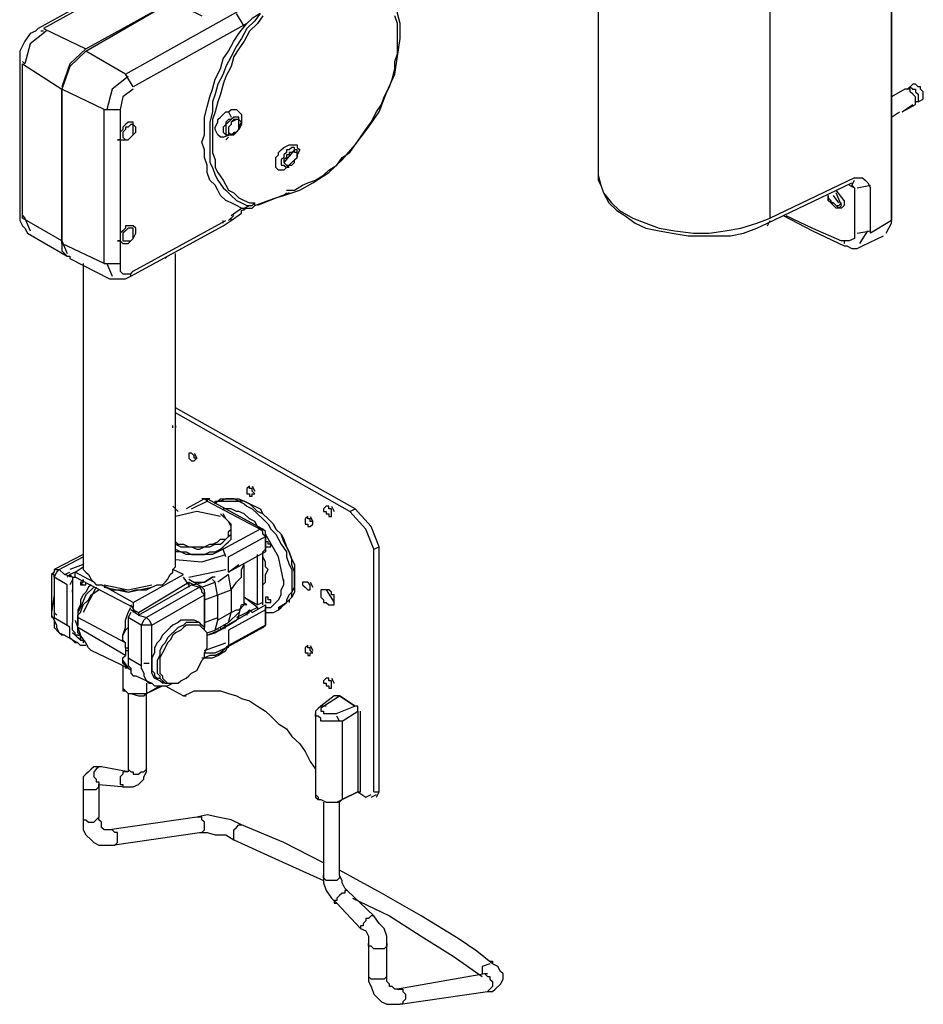
# Model space of a CAD drawing. Units: inches. Extents: x 19 to 578, y 19 to 814.
# Drawn here: x 466 to 535, y 264 to 339 of the extents above; entities that cross this region are included whole.
import ezdxf

# ---------------------------------------------------------------- set-up
doc = ezdxf.new("R2010")
doc.units = ezdxf.units.IN
doc.header["$MEASUREMENT"] = 0
doc.layers.add('Layer 1', color=7, linetype='Continuous')

# ---------------------------------------------------------------- blocks, each defined once
blk = doc.blocks.new('block 4')
at = {"layer": 'Layer 1', "color": 7, "lineweight": 25, "true_color": 0xffffff}
for points in [[(523.211, 343.783), (528.272, 346.302), (528.272, 346.495), (530.701, 347.658), (532.523, 348.627), (532.523, 323.633), (530.903, 322.664)], [(532.523, 323.633), (532.523, 348.627)], [(523.211, 323.826), (523.211, 343.783)], [(475.843, 343.202), (467.139, 338.358)], [(476.248, 343.202), (467.544, 338.358)], [(485.965, 325.57), (486.572, 325.764), (487.179, 325.958), (488.191, 326.539), (489.406, 327.314), (490.418, 328.283), (491.43, 329.445), (492.442, 330.801), (493.252, 331.964), (493.859, 333.514), (494.467, 334.87), (494.669, 336.227), (494.871, 337.583), (494.871, 338.745), (494.669, 339.52), (494.669, 340.101), (494.467, 340.489), (494.062, 341.07), (493.859, 341.458), (493.454, 341.845), (493.05, 342.233), (492.645, 342.62)], [(486.167, 325.958), (486.774, 325.958), (487.382, 326.345), (487.786, 326.539), (488.394, 326.733), (489.001, 327.12), (489.406, 327.508), (490.013, 327.895), (490.418, 328.476), (491.025, 328.864), (491.43, 329.445), (491.835, 330.026), (492.24, 330.608), (492.645, 331.189), (493.05, 331.964), (493.454, 332.545), (493.657, 333.126), (494.062, 333.901), (494.264, 334.483), (494.467, 335.258), (494.467, 335.839), (494.669, 336.42), (494.669, 337.195), (494.669, 337.776), (494.669, 338.358), (494.669, 338.745), (494.467, 339.327)], [(470.783, 336.614), (477.463, 340.489), (478.475, 339.908), (479.689, 339.327)], [(470.783, 336.808), (477.463, 340.489)], [(510.053, 340.489), (510.053, 327.12)], [(473.819, 334.87), (482.523, 339.714)], [(484.143, 339.52), (483.738, 338.939), (483.131, 338.358), (482.726, 337.583), (482.321, 337.001), (481.916, 336.227), (481.511, 335.451), (481.309, 334.87), (480.904, 334.095), (480.702, 333.32), (480.499, 332.739), (480.499, 331.964), (480.297, 331.189), (480.297, 330.608), (480.297, 330.026), (480.297, 329.251), (480.297, 328.67), (480.297, 328.089), (480.499, 327.701), (480.702, 327.12), (480.904, 326.733), (481.309, 326.151), (481.511, 325.958), (481.916, 325.57), (482.321, 325.183), (482.726, 324.989), (483.131, 324.795), (483.536, 324.795)], [(484.345, 339.327), (483.94, 338.745), (483.333, 338.164), (482.928, 337.389), (482.523, 336.808), (482.119, 336.227), (481.916, 335.451), (481.511, 334.676), (481.309, 334.095), (481.106, 333.32), (480.904, 332.739), (480.702, 331.964), (480.499, 331.383), (480.499, 330.608), (480.499, 330.026), (480.499, 329.445), (480.499, 328.864), (480.702, 328.283), (480.702, 327.701), (480.904, 327.314), (481.309, 326.733), (481.511, 326.345), (481.714, 325.958), (482.119, 325.764), (482.523, 325.376), (482.928, 325.183), (483.333, 324.989), (483.738, 324.989)], [(482.928, 338.551), (482.321, 339.52)], [(484.143, 339.52), (483.536, 339.133), (483.131, 338.745)], [(467.139, 338.358), (466.937, 338.164), (466.532, 337.97), (466.127, 337.389), (465.722, 336.614), (465.722, 336.227), (465.722, 335.839), (465.722, 324.02)], [(467.746, 338.164), (466.532, 337.195), (466.127, 335.645)], [(467.544, 338.164), (467.341, 338.164)], [(467.544, 338.358), (470.783, 336.808)], [(483.131, 338.745), (474.426, 333.901)], [(482.726, 324.601), (482.321, 324.795), (481.916, 324.989), (481.511, 325.183), (481.106, 325.57), (480.904, 325.958), (480.702, 326.345), (480.297, 326.733), (480.094, 327.314), (480.094, 327.895), (479.892, 328.476), (479.892, 329.058), (479.689, 329.639), (479.892, 330.22), (479.892, 330.995), (479.892, 331.576), (480.094, 332.351), (480.297, 333.126), (480.499, 333.708), (480.702, 334.483), (481.106, 335.258), (481.309, 336.033), (481.714, 336.614), (482.119, 337.389), (482.523, 337.97), (483.131, 338.745)], [(470.783, 336.808), (469.568, 335.645), (468.961, 333.901)], [(470.783, 336.614), (469.568, 335.451), (468.961, 333.708)], [(473.819, 334.87), (470.783, 336.614)], [(465.924, 335.839), (466.127, 335.645)], [(465.924, 335.645), (468.961, 333.708)], [(468.961, 322.083), (465.924, 323.826), (465.924, 335.645)], [(474.022, 334.676), (472.807, 333.708), (472.402, 332.158)], [(474.426, 333.901), (473.819, 334.87)], [(472.2, 332.158), (468.961, 333.708)], [(472.2, 320.339), (468.961, 321.889), (468.961, 333.708)], [(468.961, 333.708), (468.961, 322.083)], [(474.426, 333.708), (473.617, 333.126), (473.414, 332.158)], [(533.535, 333.708), (532.523, 333.126)], [(534.344, 332.545), (534.344, 332.739), (534.344, 332.933), (534.344, 333.126), (534.142, 333.32), (533.94, 333.514), (533.94, 333.708), (533.737, 333.708), (533.535, 333.708)], [(534.142, 334.095), (533.737, 333.708)], [(533.737, 333.708), (533.94, 333.901), (534.142, 333.708), (534.344, 333.708), (534.344, 333.514), (534.547, 333.32), (534.547, 333.126), (534.547, 332.933), (534.547, 332.739), (534.344, 332.739)], [(533.737, 333.708), (533.737, 333.708)], [(533.737, 333.708), (533.737, 333.708)], [(534.952, 332.933), (534.952, 333.126), (534.952, 333.32), (534.952, 333.514), (534.749, 333.708), (534.749, 333.901), (534.547, 333.901), (534.344, 334.095), (534.142, 334.095)], [(532.725, 333.126), (532.725, 333.126)], [(534.547, 332.739), (534.952, 332.933)], [(472.2, 332.158), (473.414, 332.158)], [(472.2, 320.339), (472.2, 332.158)], [(473.414, 332.158), (473.414, 329.833)], [(481.511, 331.964), (481.714, 331.964), (481.916, 332.158), (482.321, 332.158), (482.523, 331.964), (482.726, 331.77), (482.726, 331.383), (482.726, 330.995), (482.523, 330.608)], [(533.332, 331.964), (534.344, 332.545)], [(533.332, 331.964), (534.142, 332.545)], [(534.344, 332.739), (534.344, 332.739)], [(481.309, 330.026), (481.106, 330.026), (480.904, 330.22), (480.702, 330.608), (480.702, 330.801), (480.904, 331.189), (480.904, 331.383), (481.106, 331.576), (481.511, 331.964)], [(481.916, 331.383), (481.714, 331.383), (481.511, 331.189), (481.511, 330.995), (481.309, 330.801), (481.309, 330.608), (481.309, 330.414), (481.511, 330.22)], [(482.523, 331.576), (482.321, 331.576), (482.119, 331.576), (481.916, 331.383), (481.714, 331.189), (481.511, 330.995), (481.511, 330.801), (481.511, 330.608), (481.511, 330.414)], [(481.916, 331.383), (481.714, 331.189), (481.511, 330.995), (481.511, 330.801), (481.511, 330.608), (481.511, 330.414), (481.511, 330.22), (481.714, 330.22)], [(481.714, 331.964), (481.916, 331.576)], [(481.714, 330.22), (481.916, 330.22), (482.119, 330.22), (482.321, 330.414), (482.523, 330.608), (482.523, 330.801), (482.726, 331.189), (482.523, 331.383), (482.523, 331.576)], [(481.714, 330.608), (481.714, 330.414), (481.714, 330.22), (481.916, 330.22), (482.119, 330.22), (482.119, 330.414), (482.321, 330.414), (482.523, 330.608), (482.523, 330.801), (482.523, 330.995), (482.523, 331.189), (482.523, 331.383), (482.321, 331.383), (482.119, 331.383), (481.916, 331.189), (481.916, 330.995), (481.714, 330.801), (481.714, 330.608)], [(482.321, 331.383), (481.916, 331.189)], [(482.523, 331.576), (482.523, 331.576)], [(532.523, 331.576), (533.13, 331.964)], [(533.332, 331.964), (533.332, 331.964)], [(474.426, 331.189), (474.224, 331.189), (474.022, 331.189), (473.819, 330.995), (473.617, 330.801), (473.617, 330.608), (473.414, 330.414)], [(473.617, 329.833), (473.819, 329.833), (474.022, 329.833), (474.224, 330.026), (474.426, 330.22), (474.629, 330.414), (474.629, 330.801), (474.426, 330.995), (474.426, 331.189)], [(473.617, 330.414), (473.617, 330.22), (473.617, 330.026), (473.819, 329.833), (474.022, 329.833), (474.224, 330.026), (474.426, 330.22), (474.426, 330.414), (474.426, 330.608), (474.426, 330.801), (474.426, 330.995), (474.224, 330.995), (474.022, 330.801), (473.819, 330.801), (473.819, 330.608), (473.617, 330.414)], [(473.212, 329.833), (473.212, 329.833)], [(473.414, 330.414), (473.414, 330.22), (473.414, 330.026), (473.414, 329.833), (473.617, 329.833)], [(473.414, 329.833), (473.414, 329.833)], [(473.414, 329.833), (473.414, 329.833)], [(473.414, 329.833), (473.414, 322.083)], [(481.309, 330.026), (482.321, 330.414)], [(481.511, 330.22), (481.511, 330.22)], [(481.714, 330.026), (481.511, 329.833)], [(481.714, 330.414), (481.916, 330.22)], [(485.56, 328.864), (485.762, 329.058), (485.965, 329.251), (486.369, 329.445), (486.572, 329.445), (486.977, 329.445), (486.977, 329.251), (487.179, 329.058), (486.977, 328.67), (486.977, 328.476)], [(486.774, 329.058), (486.774, 329.251), (486.572, 329.251), (486.369, 329.058), (486.167, 329.058), (486.167, 328.864), (485.965, 328.67), (485.965, 328.476)], [(485.965, 327.895), (486.167, 327.701), (486.369, 327.895), (486.572, 328.089), (486.774, 328.283), (486.977, 328.476), (486.977, 328.67), (486.977, 329.058), (486.774, 329.058)], [(486.774, 329.058), (485.965, 328.089)], [(486.167, 328.476), (485.965, 328.283), (485.965, 328.089), (486.167, 327.895), (486.369, 327.895), (486.572, 327.895), (486.774, 328.089), (486.774, 328.283), (486.977, 328.476), (486.977, 328.67), (486.977, 328.864), (486.774, 328.864), (486.774, 329.058), (486.572, 328.864), (486.369, 328.864), (486.369, 328.67), (486.167, 328.67), (486.167, 328.476)], [(486.369, 327.701), (486.167, 327.701), (485.965, 327.508), (485.56, 327.508), (485.357, 327.701), (485.357, 327.895), (485.357, 328.089), (485.357, 328.476), (485.56, 328.67), (485.56, 328.864)], [(485.965, 328.476), (485.762, 328.283), (485.762, 328.089), (485.762, 327.895), (485.965, 327.895)], [(485.965, 328.089), (486.167, 327.895)], [(485.965, 327.701), (485.965, 327.701)], [(510.053, 327.12), (510.053, 326.733), (510.256, 326.345), (510.458, 325.764), (510.863, 324.989), (511.47, 324.408), (512.078, 324.02), (512.887, 323.439), (513.697, 323.051), (514.709, 322.858), (515.721, 322.664), (516.936, 322.47), (517.948, 322.47), (519.163, 322.47), (520.175, 322.47), (521.187, 322.664), (522.199, 323.051), (523.009, 323.439), (529.486, 326.539)], [(510.053, 327.12), (510.053, 327.12)], [(510.053, 327.12), (510.256, 326.345), (510.458, 325.764), (511.065, 324.989), (511.673, 324.408), (512.685, 323.826), (513.697, 323.439), (514.709, 323.051), (515.924, 322.858), (517.341, 322.664), (518.555, 322.664), (519.77, 322.858), (520.984, 323.051), (522.199, 323.439), (523.211, 323.826)], [(529.689, 326.926), (523.211, 323.826)], [(529.689, 326.926), (529.891, 326.926), (530.296, 326.926), (530.498, 326.733), (530.701, 326.539), (530.903, 326.151)], [(529.284, 326.345), (529.689, 326.151)], [(529.486, 326.345), (529.689, 326.733)], [(529.689, 326.151), (529.486, 326.345)], [(529.689, 326.151), (529.689, 322.664)], [(529.891, 326.151), (530.903, 326.345)], [(530.903, 322.664), (530.903, 326.151)], [(483.738, 324.795), (484.75, 325.183), (485.357, 325.376), (485.965, 325.57)], [(486.369, 325.764), (483.94, 324.795)], [(485.965, 325.57), (486.167, 325.764)], [(527.664, 325.57), (527.664, 325.183), (528.069, 324.989), (528.272, 324.795), (528.474, 324.601), (528.677, 324.795)], [(528.879, 325.183), (528.879, 324.989), (528.879, 324.795), (528.677, 324.601), (528.474, 324.601), (528.272, 324.601), (528.069, 324.795), (527.867, 324.989), (527.664, 325.183), (527.664, 325.57)], [(527.664, 325.57), (527.664, 325.57)], [(527.664, 325.57), (527.664, 325.376), (527.867, 325.183), (527.867, 324.989), (528.069, 324.989), (528.272, 324.795), (528.474, 324.795), (528.677, 324.989)], [(528.474, 324.989), (528.069, 325.57)], [(528.879, 325.183), (528.272, 325.958)], [(528.677, 324.795), (528.272, 325.764)], [(481.916, 324.02), (482.726, 324.601)], [(482.726, 324.408), (483.131, 324.601), (483.536, 324.601)], [(482.726, 324.601), (482.928, 324.601)], [(482.928, 324.601), (483.333, 324.795), (483.536, 324.795)], [(482.928, 324.408), (482.928, 324.601)], [(483.536, 324.795), (483.738, 324.989)], [(483.536, 324.601), (483.738, 324.795)], [(483.536, 324.795), (483.536, 324.795)], [(483.738, 324.795), (483.738, 324.989)], [(483.738, 324.795), (483.738, 324.795)], [(528.474, 324.795), (528.677, 324.989)], [(528.474, 324.795), (528.474, 324.795)], [(465.722, 324.02), (465.722, 323.633), (465.924, 323.245), (466.127, 323.051), (466.329, 322.664)], [(465.924, 324.02), (466.127, 323.826)], [(466.127, 323.826), (466.532, 322.858)], [(481.309, 323.245), (481.916, 323.633), (482.726, 324.214)], [(481.714, 323.633), (482.119, 324.02)], [(481.916, 323.633), (481.916, 323.826)], [(482.726, 324.214), (482.726, 324.408)], [(482.726, 324.214), (482.726, 324.408)], [(524.223, 324.02), (526.45, 322.858), (528.879, 321.695)], [(524.426, 324.02), (526.45, 323.051), (528.677, 322.083)], [(474.426, 323.245), (474.224, 323.245), (474.022, 323.245), (473.819, 323.245), (473.819, 323.051), (473.617, 322.858), (473.414, 322.664), (473.414, 322.47), (473.414, 322.276), (473.414, 322.083), (473.617, 321.889)], [(473.617, 321.889), (473.819, 321.889), (474.022, 321.889), (474.224, 322.083), (474.426, 322.276), (474.629, 322.664), (474.629, 322.858), (474.629, 323.051), (474.426, 323.245)], [(474.426, 323.051), (474.224, 323.051), (474.022, 323.051), (473.819, 322.858), (473.617, 322.664), (473.617, 322.47), (473.617, 322.276), (473.617, 322.083), (473.819, 322.083), (474.022, 322.083), (474.224, 322.083), (474.426, 322.276), (474.426, 322.47), (474.426, 322.664), (474.426, 322.858), (474.426, 323.051)], [(474.224, 319.37), (481.309, 323.245)], [(474.426, 319.758), (481.511, 323.633)], [(481.309, 323.439), (481.309, 323.633)], [(523.009, 323.245), (523.211, 323.633)], [(532.118, 322.664), (532.523, 323.439)], [(532.523, 323.439), (532.523, 323.633)], [(532.523, 323.633), (532.523, 323.633)], [(532.523, 323.439), (532.523, 323.633)], [(466.329, 322.664), (469.366, 320.92)], [(529.689, 322.664), (529.689, 322.47), (529.689, 322.276), (529.284, 322.083), (529.081, 322.083), (528.677, 322.083)], [(528.879, 321.695), (529.081, 321.695), (529.486, 321.501), (529.891, 321.501), (530.296, 321.695), (531.915, 322.47)], [(529.891, 322.664), (530.903, 322.858)], [(530.094, 321.889), (530.701, 322.858)], [(468.961, 322.083), (469.366, 321.114)], [(468.961, 321.889), (468.961, 321.695), (468.961, 321.308), (469.163, 321.114), (469.366, 320.92), (469.568, 320.92), (469.568, 320.726)], [(473.212, 322.083), (473.212, 322.083)], [(473.414, 322.083), (473.414, 320.339)], [(473.414, 322.083), (473.414, 322.083)], [(473.414, 322.083), (473.414, 322.083)], [(528.879, 322.083), (528.879, 321.889)], [(476.855, 320.726), (477.058, 320.92)], [(477.665, 297.089), (477.665, 321.114)], [(469.568, 320.726), (472.605, 319.176)], [(470.58, 320.339), (470.58, 297.089)], [(472.2, 320.339), (473.414, 320.339)], [(472.402, 320.339), (472.807, 319.37)], [(473.414, 320.339), (473.414, 320.145), (473.414, 319.951), (473.414, 319.758), (473.617, 319.564), (473.819, 319.564), (474.022, 319.564), (474.224, 319.564), (474.426, 319.758)], [(472.605, 319.176), (473.009, 319.176), (473.414, 319.176), (473.819, 319.176), (474.224, 319.37)], [(474.224, 319.37), (474.224, 319.564)], [(491.43, 301.545), (477.665, 309.295)], [(491.025, 301.351), (477.665, 308.908)], [(477.463, 307.745), (477.463, 307.939)], [(477.665, 307.939), (477.665, 307.939)], [(477.665, 307.939), (477.665, 307.745)], [(477.665, 307.551), (477.665, 307.745)], [(477.665, 307.551), (477.665, 307.551)], [(479.285, 305.42), (479.082, 305.42), (479.082, 305.614), (478.88, 305.808), (478.677, 305.808), (478.677, 305.614), (478.677, 305.42), (478.88, 305.226), (479.082, 305.226), (479.285, 305.42)], [(479.082, 305.808), (479.285, 305.42)], [(483.738, 302.708), (483.536, 302.901), (483.536, 303.095), (483.333, 303.095), (483.333, 303.289), (483.131, 303.095), (483.131, 302.901), (483.131, 302.708), (483.333, 302.708), (483.333, 302.514), (483.536, 302.514), (483.536, 302.708), (483.738, 302.708)], [(483.536, 303.289), (483.738, 302.901)], [(479.892, 302.32), (478.475, 301.545)], [(478.88, 301.545), (480.094, 302.126)], [(480.297, 302.32), (480.094, 302.32), (479.689, 302.32)], [(480.297, 302.32), (480.094, 302.32), (480.094, 302.126), (479.892, 302.32), (479.689, 302.32)], [(484.548, 299.608), (484.548, 299.801), (484.345, 299.995), (480.094, 302.32)], [(480.094, 302.126), (484.143, 299.995), (481.309, 298.445)], [(480.904, 302.126), (480.702, 301.933)], [(480.702, 301.933), (480.904, 302.126)], [(480.702, 301.933), (480.702, 302.126), (481.106, 302.126), (481.309, 302.126), (481.714, 302.126), (482.119, 302.126), (482.523, 302.126), (482.928, 301.933), (483.131, 301.739), (483.536, 301.545), (483.94, 301.158), (484.345, 300.77), (484.75, 300.383), (484.953, 299.995), (485.357, 299.608), (485.56, 299.22), (485.762, 298.833), (486.167, 298.251), (486.167, 297.864), (486.369, 297.283), (486.572, 296.895), (486.572, 296.508), (486.572, 296.12)], [(485.56, 293.795), (485.762, 293.989), (485.965, 294.183), (486.167, 294.376), (486.369, 294.57), (486.572, 294.764), (486.572, 295.151), (486.774, 295.539), (486.774, 295.926), (486.774, 296.314), (486.774, 296.701), (486.572, 297.283), (486.572, 297.67), (486.369, 298.251), (486.167, 298.639), (485.965, 299.026), (485.762, 299.608), (485.357, 299.995), (485.155, 300.383), (484.75, 300.77), (484.345, 301.158), (483.94, 301.351), (483.536, 301.739), (483.333, 301.933), (482.928, 302.126), (482.523, 302.126), (482.119, 302.32), (481.714, 302.32), (481.511, 302.32), (481.106, 302.126), (480.904, 302.126)], [(480.904, 302.126), (481.106, 302.32)], [(481.106, 302.32), (481.511, 302.32), (481.714, 302.32), (482.119, 302.32), (482.523, 302.32), (482.928, 302.126), (483.333, 301.933), (483.738, 301.739), (484.143, 301.545), (484.345, 301.158), (484.75, 300.77), (485.155, 300.383), (485.357, 299.995), (485.762, 299.608), (485.965, 299.22), (486.167, 298.639), (486.369, 298.251), (486.572, 297.67), (486.774, 297.283), (486.774, 296.895), (486.774, 296.314), (486.774, 295.926), (486.774, 295.539), (486.774, 295.151), (486.572, 294.764), (486.369, 294.57), (486.369, 294.376)], [(477.868, 301.351), (477.463, 301.739)], [(481.106, 300.964), (479.285, 301.351), (477.665, 300.964)], [(477.665, 299.026), (477.868, 298.833), (478.272, 298.833), (478.677, 298.639), (479.082, 298.639), (479.487, 298.639), (479.892, 298.639), (480.297, 298.833), (480.499, 298.833), (480.904, 299.026), (481.106, 299.22), (481.511, 299.22), (481.714, 299.414), (481.714, 299.801), (481.916, 299.995), (481.916, 300.189), (481.916, 300.383), (481.714, 300.576), (481.511, 300.77), (481.309, 300.964), (481.106, 301.158)], [(484.143, 299.995), (483.94, 300.189), (483.738, 300.576), (483.333, 300.77), (482.928, 301.158), (482.523, 301.351), (482.321, 301.351), (481.916, 301.545), (481.511, 301.545), (481.309, 301.545)], [(481.916, 299.995), (481.916, 300.189), (481.714, 300.576), (481.511, 300.77), (481.309, 301.158)], [(489.001, 301.545), (489.001, 301.351), (489.203, 301.351), (489.203, 301.158), (489.406, 301.158), (489.406, 300.964), (489.608, 300.964), (489.608, 301.158), (489.608, 301.351), (489.608, 301.545), (489.406, 301.545), (489.406, 301.739), (489.203, 301.739), (489.001, 301.545)], [(489.608, 301.739), (489.811, 301.351)], [(491.025, 301.351), (491.43, 301.545)], [(492.847, 298.445), (492.24, 299.995), (491.025, 301.351)], [(493.252, 298.639), (492.645, 300.189), (491.43, 301.545)], [(487.584, 300.77), (487.584, 300.576), (487.584, 300.383), (487.786, 300.383), (487.786, 300.189), (487.989, 300.189), (488.191, 300.383), (488.191, 300.576), (487.989, 300.576), (487.989, 300.77), (487.786, 300.77), (487.786, 300.964), (487.584, 300.77)], [(487.989, 300.964), (488.191, 300.576)], [(477.665, 298.833), (478.07, 298.639), (478.475, 298.639), (478.88, 298.639), (479.285, 298.445), (479.487, 298.445), (479.892, 298.639), (480.297, 298.639), (480.702, 298.833), (481.106, 298.833), (481.309, 299.026), (481.511, 299.22), (481.714, 299.414), (481.916, 299.608), (481.916, 299.801), (481.916, 299.995)], [(477.665, 298.445), (478.07, 298.251), (478.475, 298.251), (478.88, 298.058), (479.082, 298.058), (479.487, 298.058), (479.892, 298.058), (480.297, 298.251), (480.702, 298.251), (481.106, 298.445), (481.309, 298.639), (481.511, 298.833), (481.714, 299.026), (481.916, 299.22), (481.916, 299.414), (481.916, 299.608)], [(481.916, 299.608), (481.916, 299.995)], [(481.916, 299.995), (481.916, 299.995)], [(484.548, 299.414), (484.345, 299.608), (484.345, 299.801), (484.143, 299.995)], [(484.143, 299.995), (484.345, 299.995)], [(484.548, 298.445), (484.548, 299.608)], [(485.965, 295.926), (485.56, 297.864), (484.548, 299.608)], [(484.548, 299.414), (484.548, 299.608)], [(481.714, 297.864), (484.548, 299.414), (484.548, 298.251), (481.714, 296.701)], [(484.953, 298.639), (484.953, 298.833), (484.75, 298.833), (484.75, 299.026), (484.548, 299.026)], [(477.665, 298.445), (477.665, 298.445)], [(481.309, 298.445), (480.904, 298.251), (480.499, 298.058), (479.892, 298.058), (479.487, 298.058), (478.475, 298.058), (478.07, 298.251), (477.665, 298.251)], [(481.511, 297.864), (481.309, 298.445)], [(484.345, 298.251), (484.548, 298.445)], [(484.345, 294.376), (484.345, 298.251)], [(484.548, 298.639), (484.75, 298.639), (484.953, 298.639)], [(492.847, 298.445), (493.252, 298.639)], [(492.847, 279.845), (493.252, 279.845), (493.252, 298.639)], [(492.847, 279.845), (492.847, 298.445)], [(470.58, 298.058), (468.354, 296.895)], [(468.758, 296.895), (470.58, 297.864)], [(477.665, 297.67), (479.689, 297.476), (481.511, 298.058)], [(481.714, 296.701), (481.714, 297.864)], [(484.345, 294.376), (483.94, 294.183), (483.94, 298.058)], [(484.345, 295.733), (484.548, 295.926), (484.548, 296.12), (484.548, 296.508), (484.75, 296.895), (484.548, 297.089), (484.548, 297.476), (484.345, 297.864)], [(468.354, 296.895), (468.354, 296.701), (468.151, 296.508), (468.151, 293.408)], [(469.366, 295.733), (468.354, 296.314), (468.556, 296.701), (468.758, 296.895), (469.163, 296.508)], [(468.354, 296.895), (468.556, 296.895), (468.758, 296.895)], [(469.163, 296.508), (469.568, 296.701)], [(470.58, 297.283), (469.568, 296.895)], [(469.973, 296.701), (469.568, 296.508)], [(469.973, 296.701), (470.58, 297.089)], [(474.426, 293.989), (469.973, 296.314), (469.973, 296.701)], [(471.39, 295.926), (469.973, 296.701)], [(470.58, 297.089), (470.58, 296.895), (470.783, 296.701), (470.985, 296.508), (471.188, 296.12), (471.39, 295.926), (471.592, 295.733), (471.997, 295.733), (472.402, 295.539), (472.807, 295.345), (473.212, 295.345), (473.617, 295.345), (474.022, 295.151), (474.629, 295.345), (475.034, 295.345), (475.438, 295.345), (475.843, 295.539), (476.248, 295.733), (476.653, 295.733)], [(476.653, 295.733), (476.855, 295.926), (477.058, 296.12), (477.26, 296.508), (477.463, 296.701), (477.463, 296.895), (477.665, 297.089)], [(478.272, 296.508), (477.463, 296.895)], [(478.677, 296.314), (481.511, 296.895)], [(481.714, 296.701), (482.523, 297.283)], [(481.916, 295.345), (482.321, 295.926), (482.726, 296.314), (482.726, 296.895), (482.928, 297.283)], [(482.928, 294.183), (482.928, 297.283)], [(468.354, 296.314), (468.354, 296.508), (468.151, 296.508)], [(468.354, 296.314), (468.354, 293.214), (469.366, 292.633)], [(469.163, 296.508), (469.163, 296.508)], [(469.771, 296.314), (469.163, 296.508)], [(469.568, 296.508), (469.366, 296.314)], [(469.771, 296.314), (469.568, 296.508)], [(469.568, 296.508), (469.568, 296.314)], [(469.771, 296.12), (469.568, 295.733)], [(469.771, 296.314), (469.771, 292.826)], [(469.771, 296.314), (469.973, 296.314)], [(469.973, 296.314), (469.973, 296.314)], [(470.58, 295.733), (470.378, 295.733), (470.58, 295.926), (470.58, 296.12)], [(470.58, 296.12), (470.58, 295.926), (470.378, 295.926), (470.378, 295.733), (470.58, 295.733), (470.783, 295.733), (470.783, 295.926)], [(470.58, 295.926), (470.58, 296.12)], [(474.426, 294.376), (478.272, 296.508)], [(474.831, 293.601), (478.677, 295.926)], [(478.677, 295.733), (478.272, 296.314)], [(479.689, 295.539), (478.677, 296.12)], [(478.677, 296.12), (478.677, 296.12)], [(478.677, 295.926), (479.082, 295.733)], [(478.677, 295.926), (478.677, 295.539)], [(479.082, 295.926), (479.892, 295.926), (480.499, 296.314)], [(480.499, 296.314), (479.892, 295.926), (479.082, 295.733)], [(479.689, 295.539), (480.702, 295.926)], [(480.702, 296.314), (480.499, 296.314)], [(480.702, 295.926), (480.499, 296.12)], [(480.904, 294.764), (480.702, 295.926)], [(481.714, 296.508), (480.904, 295.926)], [(481.916, 295.345), (481.714, 296.508)], [(481.714, 296.508), (481.714, 296.508)], [(484.548, 293.989), (484.75, 293.989), (484.953, 293.989), (485.155, 294.183), (485.357, 294.376), (485.56, 294.57), (485.762, 294.958), (485.762, 295.345), (485.965, 295.733), (485.965, 296.12)], [(486.572, 296.12), (486.572, 295.539), (486.572, 295.151), (486.369, 294.958), (486.167, 294.57), (486.167, 294.376), (485.762, 293.989), (485.56, 293.989), (485.56, 293.795)], [(487.989, 295.539), (487.989, 295.733), (487.786, 295.926), (487.584, 295.926), (487.382, 295.926), (487.382, 295.733), (487.584, 295.539), (487.786, 295.345), (487.989, 295.345), (487.989, 295.539)], [(487.989, 295.926), (488.191, 295.539)], [(469.366, 292.633), (469.366, 295.733)], [(469.771, 295.345), (469.771, 295.345)], [(471.188, 295.733), (470.985, 295.539), (470.783, 295.151), (470.58, 294.958), (470.378, 294.57), (470.378, 294.183), (470.175, 293.795), (470.175, 293.601), (470.175, 293.214), (470.175, 292.826), (470.175, 292.633)], [(471.39, 295.539), (470.783, 294.958), (470.378, 293.989), (470.175, 293.601), (470.175, 293.214)], [(473.819, 291.276), (470.175, 293.214), (470.175, 293.408), (470.378, 293.601), (470.58, 294.183), (470.985, 294.57), (471.188, 294.958), (471.795, 295.345)], [(470.58, 295.733), (470.58, 295.733)], [(471.592, 295.539), (470.58, 293.601)], [(474.426, 294.376), (471.997, 295.733)], [(472.2, 295.733), (474.022, 295.345), (475.843, 295.733)], [(472.2, 295.539), (474.022, 295.151), (475.843, 295.539)], [(474.831, 293.408), (478.88, 295.733), (479.487, 295.539)], [(479.487, 295.539), (475.438, 293.214)], [(479.082, 295.733), (478.88, 295.733)], [(479.892, 294.958), (479.689, 295.151), (479.689, 295.345), (479.487, 295.539)], [(479.689, 295.539), (479.487, 295.539)], [(479.892, 295.151), (479.892, 295.345), (479.689, 295.539)], [(479.892, 292.245), (479.892, 295.151)], [(479.892, 295.151), (479.892, 294.958)], [(480.904, 293.02), (480.904, 294.958), (481.916, 295.345)], [(481.916, 295.345), (481.916, 293.601), (480.904, 293.02)], [(489.811, 294.57), (489.811, 294.764), (489.811, 294.958), (489.608, 294.958), (489.608, 295.151), (489.406, 295.345), (489.203, 295.345), (489.001, 295.345), (488.799, 295.345), (488.799, 295.151), (488.799, 294.958), (488.799, 294.764), (489.001, 294.57), (489.001, 294.376), (489.203, 294.376), (489.406, 294.183), (489.608, 294.183), (489.811, 294.183), (489.811, 294.376), (489.811, 294.57)], [(489.203, 295.345), (489.811, 294.376)], [(468.354, 294.958), (468.151, 293.601)], [(468.354, 294.764), (468.354, 293.214)], [(474.426, 294.376), (474.426, 293.989)], [(475.843, 292.633), (479.892, 294.958)], [(479.892, 294.57), (480.904, 294.958)], [(479.892, 294.958), (479.892, 292.439)], [(482.928, 294.376), (483.131, 294.183), (482.928, 294.183), (482.726, 294.183)], [(482.928, 294.376), (483.131, 294.183), (482.928, 294.183), (482.726, 294.183)], [(483.94, 293.989), (482.928, 294.764), (483.94, 294.183)], [(482.928, 294.376), (482.928, 294.376)], [(484.345, 294.183), (484.345, 294.376)], [(484.953, 294.57), (484.75, 294.57), (484.75, 294.764), (484.548, 294.764), (484.548, 294.57), (484.548, 294.376), (484.75, 294.376), (484.953, 294.376), (484.953, 294.57)], [(484.953, 294.57), (484.953, 294.57)], [(485.56, 293.989), (486.167, 294.376)], [(468.151, 293.601), (468.151, 293.214)], [(468.354, 293.601), (468.556, 293.408)], [(473.617, 291.858), (473.819, 292.439), (473.819, 293.02), (474.022, 293.601), (474.224, 293.989)], [(474.224, 293.601), (474.022, 293.214)], [(474.629, 293.601), (474.224, 294.183)], [(474.831, 293.408), (474.224, 293.795)], [(474.224, 293.795), (474.224, 293.795)], [(474.426, 293.795), (474.831, 293.601), (474.831, 293.408)], [(474.426, 293.795), (474.426, 293.601)], [(474.831, 293.601), (474.831, 293.601)], [(481.309, 292.439), (483.333, 293.601), (483.131, 293.601), (483.333, 293.795), (483.536, 293.601), (484.548, 294.183), (484.548, 293.989), (484.548, 293.795), (481.714, 292.245)], [(484.548, 293.795), (484.548, 292.633), (481.714, 291.083)], [(481.714, 292.826), (481.916, 293.601)], [(481.714, 292.826), (482.523, 293.601)], [(481.916, 293.601), (482.321, 293.795), (482.523, 293.795), (482.726, 293.989), (482.928, 294.183)], [(483.94, 293.989), (482.321, 293.214)], [(482.523, 293.408), (482.726, 294.183)], [(483.131, 294.183), (483.131, 294.183)], [(483.131, 293.601), (483.131, 293.408)], [(483.94, 294.183), (483.94, 294.183)], [(483.94, 293.989), (483.94, 293.795)], [(484.548, 292.826), (484.548, 293.989)], [(484.548, 293.601), (485.155, 293.601), (485.56, 293.795)], [(485.56, 293.795), (485.762, 293.989)], [(485.762, 293.989), (485.56, 293.795)], [(468.151, 293.408), (468.354, 293.02), (468.354, 292.439), (468.758, 292.051), (469.163, 291.858)], [(469.163, 291.858), (468.961, 291.858), (468.758, 292.051), (468.556, 292.439), (468.556, 292.633), (468.354, 293.02), (468.354, 293.214)], [(469.771, 293.02), (469.771, 293.02)], [(470.378, 291.47), (470.175, 291.664), (469.973, 291.858), (469.973, 292.051), (469.771, 292.245), (469.771, 292.439), (469.771, 292.826)], [(469.973, 293.02), (470.378, 291.858)], [(473.819, 290.889), (473.819, 290.695), (473.819, 290.308), (470.175, 292.439), (470.175, 292.633), (470.175, 292.826), (470.175, 293.214)], [(475.034, 292.633), (474.022, 293.214)], [(474.022, 293.214), (474.022, 290.114), (475.034, 289.533)], [(474.831, 293.408), (475.438, 293.214)], [(475.438, 293.214), (475.641, 293.02), (475.843, 292.633), (475.438, 292.633), (475.034, 292.633)], [(475.438, 293.214), (475.236, 293.02), (475.034, 292.633), (475.034, 289.533)], [(477.868, 292.826), (477.463, 292.633), (477.26, 292.439), (477.058, 292.245), (476.653, 291.858), (476.451, 291.47), (476.248, 291.276), (476.046, 290.889), (476.046, 290.501), (475.843, 290.114), (475.843, 289.92), (475.843, 289.533), (475.843, 289.145), (476.046, 288.951), (476.046, 288.758), (476.248, 288.564), (476.451, 288.564)], [(479.082, 293.02), (478.88, 293.02), (478.677, 293.02), (478.272, 293.02), (478.07, 293.02), (477.868, 292.826)], [(479.487, 292.826), (479.285, 292.826), (479.082, 292.826), (478.677, 292.826), (478.475, 292.826), (478.272, 292.633)], [(479.487, 292.826), (479.082, 293.02)], [(479.689, 292.633), (479.487, 292.826)], [(479.892, 292.826), (480.904, 293.214)], [(480.702, 292.051), (481.714, 292.633), (482.321, 293.02), (482.523, 293.214), (482.523, 293.408)], [(480.702, 292.245), (480.904, 293.02)], [(481.714, 292.826), (480.702, 292.245)], [(481.714, 292.826), (481.714, 292.826)], [(482.523, 293.408), (482.523, 293.408)], [(484.345, 292.439), (484.548, 292.633), (484.548, 292.826)], [(484.548, 292.826), (484.548, 292.633)], [(470.783, 291.083), (470.378, 291.083), (470.175, 291.276), (469.973, 291.276), (469.771, 291.47), (469.568, 291.664), (469.568, 292.051), (469.568, 292.439), (469.366, 292.633)], [(471.188, 290.695), (470.985, 290.889), (470.783, 291.276), (470.378, 291.858), (470.175, 292.051), (470.175, 292.439)], [(474.022, 292.439), (473.819, 292.245), (473.617, 291.858)], [(475.843, 289.533), (475.843, 292.633)], [(478.272, 292.633), (477.868, 292.439), (477.665, 292.245), (477.26, 291.858), (477.058, 291.664), (476.855, 291.276), (476.653, 291.083), (476.451, 290.695), (476.451, 290.308), (476.248, 289.92), (476.248, 289.533), (476.248, 289.339), (476.248, 288.951), (476.451, 288.758), (476.451, 288.564), (476.653, 288.37), (476.855, 288.176)], [(478.272, 292.439), (478.07, 292.245), (477.665, 292.051), (477.463, 291.858), (477.26, 291.47), (477.058, 291.276), (476.855, 290.889), (476.653, 290.501), (476.451, 290.114), (476.451, 289.92), (476.451, 289.533), (476.451, 289.145), (476.451, 288.951), (476.653, 288.758), (476.653, 288.564), (476.855, 288.37), (477.058, 288.176), (477.26, 288.176), (477.665, 288.176), (477.868, 288.176), (478.07, 288.37)], [(480.094, 291.664), (480.094, 291.858), (480.094, 292.051), (479.892, 292.245), (479.689, 292.439), (479.487, 292.633), (479.285, 292.633), (479.082, 292.633), (478.88, 292.633), (478.475, 292.633), (478.272, 292.439)], [(480.094, 291.664), (480.094, 292.051), (479.892, 292.245), (479.892, 292.439), (479.689, 292.633)], [(480.094, 291.858), (481.511, 292.439)], [(480.094, 292.051), (480.702, 292.245)], [(480.702, 292.245), (480.702, 292.245)], [(481.309, 292.439), (481.106, 292.245), (480.904, 292.245)], [(481.106, 292.439), (481.106, 292.245)], [(481.309, 292.633), (481.511, 292.633)], [(481.309, 292.439), (481.309, 292.439)], [(481.511, 290.889), (484.345, 292.439)], [(481.511, 292.439), (481.511, 292.439)], [(481.511, 292.439), (481.511, 292.439)], [(481.714, 292.245), (481.714, 291.083)], [(484.345, 292.439), (484.548, 292.633)], [(469.163, 291.858), (470.175, 291.276)], [(470.175, 291.858), (469.973, 291.858), (469.771, 292.051)], [(469.973, 291.858), (470.378, 291.47)], [(470.175, 291.858), (470.378, 291.858)], [(470.378, 291.858), (470.378, 291.47)], [(470.378, 291.47), (470.378, 291.858)], [(470.378, 291.47), (470.58, 291.47), (470.58, 291.276)], [(470.378, 291.47), (470.378, 291.47)], [(473.819, 291.276), (473.617, 291.47), (473.617, 291.858)], [(478.07, 288.37), (478.475, 288.564), (478.677, 288.758), (478.88, 288.951), (479.285, 289.145), (479.487, 289.533), (479.689, 289.92), (479.892, 290.114), (479.892, 290.501), (480.094, 290.889), (480.094, 291.276), (480.094, 291.47), (480.094, 291.664)], [(480.094, 291.858), (480.702, 292.051)], [(474.224, 289.145), (474.022, 289.339), (471.188, 290.695)], [(473.819, 290.889), (473.819, 291.276)], [(473.819, 290.889), (474.022, 290.889)], [(473.819, 290.695), (474.022, 290.695)], [(474.022, 291.276), (474.022, 290.889)], [(474.022, 291.083), (474.022, 291.083)], [(474.022, 290.889), (474.022, 290.695)], [(474.022, 290.695), (474.022, 290.501)], [(474.022, 290.695), (474.022, 290.695)], [(479.689, 290.114), (480.499, 290.114), (480.904, 290.308), (481.511, 290.695), (481.714, 291.083)], [(479.892, 290.695), (481.511, 291.276)], [(481.714, 291.083), (481.511, 290.889), (481.309, 290.695), (481.106, 290.501), (480.702, 290.308), (480.297, 290.308), (479.892, 290.114)], [(479.892, 290.501), (480.702, 290.501), (481.511, 290.889)], [(481.714, 290.889), (481.714, 291.083)], [(488.191, 290.501), (487.989, 290.695), (487.989, 290.889), (487.786, 290.889), (487.786, 291.083), (487.584, 290.889), (487.584, 290.695), (487.584, 290.501), (487.786, 290.501), (487.786, 290.308), (487.989, 290.308), (487.989, 290.501), (488.191, 290.501)], [(487.989, 291.083), (488.191, 290.695)], [(473.617, 289.92), (473.617, 290.114), (473.819, 290.308)], [(474.022, 289.339), (473.819, 289.339), (473.819, 289.533), (473.617, 289.726), (473.617, 289.92)], [(473.617, 289.92), (474.022, 289.339)], [(474.022, 290.114), (474.022, 289.92), (474.022, 289.533), (474.224, 289.339), (474.224, 288.951), (474.426, 288.758), (474.629, 288.758)], [(473.617, 289.533), (473.617, 287.983), (473.617, 287.789), (473.819, 287.595), (474.022, 287.401), (474.224, 287.401), (474.831, 287.208), (475.236, 287.208), (475.438, 287.401), (476.653, 287.983)], [(475.034, 289.533), (475.034, 289.339), (475.236, 288.951), (475.236, 288.758), (475.438, 288.37), (475.641, 288.176), (475.843, 288.176)], [(475.236, 289.726), (475.641, 289.726)], [(476.855, 288.176), (476.653, 288.176), (476.451, 288.37), (476.046, 288.564), (475.843, 288.951), (475.843, 289.533)], [(474.629, 288.758), (475.843, 288.176)], [(476.451, 288.564), (476.855, 288.176)], [(489.608, 287.983), (489.608, 288.176), (489.608, 288.37), (489.406, 288.37), (489.406, 288.564), (489.203, 288.564), (489.001, 288.37), (489.001, 288.176), (489.203, 288.176), (489.203, 287.983), (489.406, 287.983), (489.406, 287.789), (489.608, 287.789), (489.608, 287.983)], [(489.608, 288.564), (489.811, 288.176)], [(473.617, 287.983), (473.617, 287.789), (473.617, 287.595), (473.819, 287.595), (474.022, 287.401), (474.224, 287.401), (474.426, 287.401), (474.831, 287.401), (475.034, 287.401), (475.236, 287.401), (475.438, 287.401), (476.451, 287.983)], [(475.438, 288.176), (475.438, 287.401)], [(475.843, 288.176), (476.046, 287.983), (476.653, 287.983), (477.058, 287.983), (477.463, 288.176)], [(476.855, 288.176), (477.058, 288.176), (477.463, 288.176), (477.665, 288.176), (477.868, 288.176)], [(476.855, 287.983), (478.272, 287.208)], [(478.272, 287.208), (478.677, 287.401), (479.082, 287.595), (479.689, 287.595), (480.094, 287.595), (480.702, 287.595), (481.106, 287.595), (481.714, 287.401), (482.321, 287.208), (482.726, 287.014), (483.333, 286.82), (483.94, 286.433), (484.548, 286.045), (484.953, 285.658), (485.56, 285.076), (486.167, 284.689), (486.572, 284.108), (487.179, 283.526), (487.584, 282.945), (487.989, 282.17), (488.394, 281.589)], [(474.022, 287.401), (474.022, 281.589)], [(475.438, 281.589), (475.438, 287.401)], [(475.438, 287.401), (475.438, 287.401)], [(478.272, 287.208), (478.475, 287.208)], [(489.811, 287.208), (488.799, 286.433)], [(489.001, 286.433), (490.216, 287.208), (491.43, 286.433), (490.013, 285.851)], [(490.216, 287.208), (490.013, 287.208), (489.811, 287.208)], [(491.43, 286.433), (490.216, 287.208)], [(490.216, 287.208), (490.216, 287.208)], [(488.799, 286.433), (488.596, 286.239), (488.394, 286.045), (488.394, 285.851), (488.394, 279.651)], [(489.001, 286.433), (488.799, 286.239), (488.799, 286.045), (489.001, 286.045), (489.001, 285.851), (489.203, 285.851), (489.406, 285.851), (489.608, 285.851), (490.013, 285.851)], [(489.203, 286.433), (488.799, 286.433)], [(490.418, 285.27), (491.633, 286.045), (491.633, 279.845), (490.418, 279.264)], [(491.633, 286.045), (491.633, 286.239), (491.633, 286.433), (491.43, 286.433)], [(491.633, 286.045), (491.633, 286.239), (491.633, 286.433), (491.43, 286.433)], [(491.43, 286.433), (491.43, 286.433)], [(491.43, 286.433), (491.43, 286.433)], [(491.633, 286.045), (491.633, 286.045)], [(491.633, 286.045), (491.633, 286.045)], [(491.835, 279.845), (491.835, 286.045)], [(490.418, 285.27), (490.216, 285.27), (489.811, 285.27), (489.608, 285.27), (489.406, 285.27), (489.203, 285.27), (488.799, 285.27), (488.799, 285.464), (488.596, 285.658), (488.394, 285.658), (488.394, 285.851)], [(490.216, 285.27), (490.013, 285.658)], [(490.418, 285.27), (490.418, 279.264)], [(471.997, 281.783), (471.795, 281.783), (471.39, 281.783), (471.188, 281.589), (470.985, 281.395), (470.783, 281.201), (470.58, 281.008), (470.58, 280.62), (470.58, 280.426)], [(471.997, 281.783), (471.795, 281.783), (471.592, 281.589), (471.39, 281.395), (471.39, 281.201), (471.39, 281.008), (471.592, 280.814), (471.592, 280.62), (471.795, 280.62), (471.795, 280.426)], [(474.022, 281.395), (471.997, 281.783)], [(473.819, 280.233), (474.224, 280.233), (474.426, 280.233), (474.831, 280.426), (475.034, 280.62), (475.236, 280.814), (475.236, 281.008), (475.438, 281.395), (475.438, 281.589)], [(474.022, 281.589), (474.022, 281.395)], [(474.022, 281.589), (474.224, 281.395), (474.426, 281.395), (474.426, 281.201), (474.629, 281.201), (474.831, 281.201), (475.034, 281.395), (475.236, 281.395), (475.438, 281.589)], [(488.394, 281.589), (488.394, 281.589)], [(474.022, 281.395), (473.819, 281.395), (473.617, 281.395), (473.617, 281.201), (473.414, 281.008), (473.414, 280.814), (473.414, 280.62), (473.414, 280.426), (473.617, 280.426), (473.617, 280.233), (473.819, 280.233)], [(474.022, 281.395), (474.022, 281.395)], [(470.58, 280.426), (470.58, 277.908), (470.58, 277.52), (470.58, 276.939), (470.783, 276.551), (471.188, 276.164), (471.39, 275.97), (471.795, 275.776), (472.402, 275.776), (472.807, 275.776)], [(470.58, 280.426), (470.58, 280.233), (470.58, 280.039), (470.783, 280.039), (470.985, 280.039), (471.188, 280.039), (471.39, 280.039), (471.592, 280.039), (471.795, 280.233), (471.795, 280.426)], [(471.795, 280.426), (473.819, 280.233)], [(471.795, 280.426), (471.795, 277.908)], [(488.394, 279.651), (488.394, 279.458), (488.596, 279.264), (488.799, 279.264), (489.203, 279.07), (489.811, 279.07), (490.013, 279.07), (490.418, 279.264), (491.633, 279.845), (491.835, 279.845)], [(488.394, 279.651), (488.394, 279.651)], [(488.394, 279.651), (488.596, 279.458), (488.596, 279.264), (488.799, 279.264), (489.203, 279.07), (489.406, 279.07), (489.608, 279.07), (489.811, 279.07), (490.216, 279.07), (490.418, 279.264)], [(490.216, 279.264), (490.216, 279.264)], [(491.633, 279.845), (492.24, 279.458)], [(491.633, 279.845), (491.633, 279.845)], [(491.633, 279.845), (491.633, 279.845)], [(492.24, 279.458), (492.645, 279.651)], [(492.645, 279.458), (493.05, 279.651)], [(493.05, 279.458), (493.252, 279.845)], [(489.001, 279.07), (489.001, 273.451)], [(490.216, 273.451), (490.216, 279.07)], [(470.58, 277.908), (470.58, 277.714), (470.783, 277.714), (470.985, 277.52), (471.188, 277.52), (471.39, 277.52), (471.592, 277.714), (471.795, 277.908)], [(472.605, 276.939), (472.402, 276.939), (472.2, 276.939), (471.997, 277.133), (471.997, 277.326), (471.997, 277.52), (471.795, 277.714), (471.795, 277.908)], [(479.285, 277.908), (472.605, 276.939)], [(482.726, 277.326), (481.916, 277.714), (480.904, 277.908), (480.094, 278.101), (479.285, 277.908)], [(479.487, 277.908), (479.285, 277.908)], [(479.487, 276.745), (479.689, 276.745), (479.892, 276.939), (479.892, 277.133), (479.892, 277.326), (479.892, 277.52), (479.689, 277.714), (479.689, 277.908), (479.487, 277.908)], [(482.119, 276.164), (482.119, 276.358), (482.119, 276.551), (482.119, 276.745), (482.119, 276.939), (482.321, 277.133), (482.523, 277.326)], [(482.523, 277.326), (482.726, 277.326)], [(489.001, 274.42), (485.965, 275.97), (482.726, 277.326)], [(472.807, 276.939), (472.605, 276.939)], [(472.807, 275.776), (473.009, 275.776), (473.212, 275.97), (473.212, 276.164), (473.212, 276.358), (473.212, 276.551), (473.212, 276.745), (473.009, 276.745), (472.807, 276.939)], [(472.807, 275.776), (479.487, 276.745), (479.689, 276.745), (480.094, 276.745), (480.702, 276.551), (481.511, 276.551), (482.119, 276.164)], [(482.119, 276.164), (485.56, 274.614), (489.001, 273.064)], [(489.001, 273.451), (489.001, 272.87), (489.203, 272.289), (489.608, 271.708), (490.013, 271.32)], [(490.216, 273.451), (490.216, 273.258), (490.013, 273.064), (489.811, 273.064), (489.608, 273.064), (489.406, 273.064), (489.203, 273.064), (489.001, 273.258), (489.001, 273.451)], [(501.956, 266.67), (500.742, 267.639), (499.325, 268.608), (496.491, 270.351), (493.454, 272.095), (490.216, 273.839)], [(490.823, 272.289), (490.62, 272.483), (490.418, 272.87), (490.418, 273.064), (490.216, 273.451)], [(490.823, 272.289), (490.62, 272.289), (490.62, 272.095), (490.418, 272.095), (490.216, 271.901), (490.013, 271.708), (490.013, 271.514), (489.811, 271.514), (489.811, 271.32), (490.013, 271.32)], [(492.847, 270.351), (490.823, 272.289)], [(491.228, 271.708), (494.062, 270.351), (496.491, 268.801), (498.92, 267.251), (501.147, 265.701)], [(490.013, 271.32), (491.835, 269.383)], [(492.847, 270.351), (492.645, 270.351), (492.442, 270.158), (492.24, 270.158), (492.24, 269.964), (492.037, 269.77), (492.037, 269.576), (491.835, 269.576), (491.835, 269.383)], [(493.859, 268.22), (493.859, 268.801), (493.657, 269.383), (493.252, 269.77), (492.847, 270.351)], [(491.835, 269.383), (492.24, 269.189), (492.442, 268.801), (492.442, 268.414), (492.442, 268.22)], [(492.442, 268.22), (492.442, 265.701)], [(493.859, 268.22), (493.859, 268.026), (493.657, 267.833), (493.454, 267.833), (493.252, 267.833), (493.05, 267.833), (492.847, 267.833), (492.645, 268.026), (492.442, 268.026), (492.442, 268.22)], [(493.859, 265.701), (493.859, 268.22)], [(501.754, 266.67), (501.147, 266.476), (501.147, 265.895)], [(501.551, 264.539), (501.956, 264.539), (502.159, 264.733), (502.564, 265.12), (502.766, 265.508), (502.766, 265.895), (502.564, 266.089), (502.361, 266.476), (501.956, 266.67)], [(501.754, 266.864), (501.956, 266.864), (501.956, 266.67)], [(492.442, 265.701), (492.442, 265.314), (492.645, 264.926), (492.847, 264.345), (493.05, 264.151), (493.454, 263.764), (493.859, 263.57), (494.467, 263.57), (494.871, 263.57)], [(493.859, 265.701), (493.657, 265.508), (493.454, 265.508), (493.252, 265.508), (493.05, 265.508), (492.847, 265.508), (492.645, 265.508), (492.442, 265.701)], [(494.669, 264.733), (494.467, 264.733), (494.264, 264.926), (494.062, 264.926), (494.062, 265.12), (493.859, 265.314), (493.859, 265.508), (493.859, 265.701)], [(501.349, 265.895), (494.669, 264.733)], [(501.551, 265.895), (501.349, 265.895)], [(501.349, 265.895), (501.551, 265.701)], [(501.551, 265.701), (501.754, 265.701), (501.754, 265.508), (501.956, 265.314), (501.956, 265.12), (501.956, 264.926), (501.754, 264.733), (501.551, 264.539)], [(494.669, 264.733), (494.871, 264.733)], [(494.871, 264.733), (495.074, 264.733), (495.074, 264.539), (495.276, 264.345), (495.276, 264.151), (495.276, 263.958), (495.074, 263.764), (495.074, 263.57), (494.871, 263.57)], [(494.871, 263.57), (501.551, 264.539)]]:
    blk.add_lwpolyline(points, dxfattribs=at)
for points, knots in [([(473.212, 329.833), (473.212, 329.833), (473.414, 329.833), (473.414, 329.833), (473.414, 329.833), (473.212, 329.833), (473.212, 329.833)], [0, 0, 0, 0, 1, 1, 1, 2, 2, 2, 2]), ([(473.212, 322.083), (473.212, 322.083), (473.414, 322.083), (473.414, 322.083), (473.414, 322.083), (473.212, 322.083), (473.212, 322.083)], [0, 0, 0, 0, 1, 1, 1, 2, 2, 2, 2]), ([(469.771, 296.314), (469.771, 296.314), (469.771, 295.151), (469.771, 295.151), (469.771, 295.151), (469.771, 295.345), (469.771, 295.345), (469.771, 295.345), (469.771, 295.151), (469.771, 295.151), (469.771, 295.151), (469.771, 294.958), (469.771, 294.958), (469.771, 294.958), (469.771, 293.02), (469.771, 293.02), (469.771, 293.02), (469.771, 292.826), (469.771, 292.826)], [0, 0, 0, 0, 1, 1, 1, 2, 2, 2, 3, 3, 3, 4, 4, 4, 5, 5, 5, 6, 6, 6, 6])]:
    blk.add_open_spline(points, degree=3, knots=knots, dxfattribs=at)

msp = doc.modelspace()

# ---------------------------------------------------------------- block references
at = {"layer": 'Layer 1'}
msp.add_blockref('block 4', (0, 0), dxfattribs=at)

doc.saveas('drawing.dxf')
